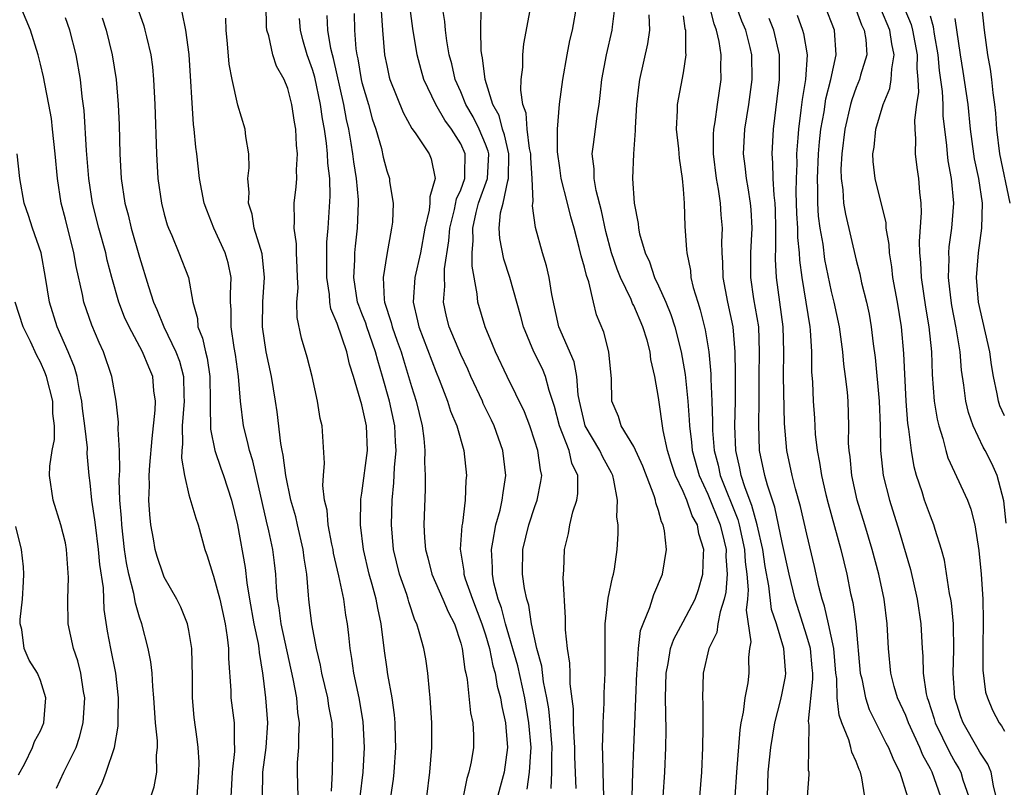
# Model space of a CAD drawing. Units: inches. Extents: x 2616000 to 2619000, y 1479000 to 1482000.
# Drawn here: x 2616471 to 2616551, y 1479122 to 1479184 of the extents above; entities that cross this region are included whole.
import ezdxf

# ---------------------------------------------------------------- set-up
doc = ezdxf.new("R2010")
doc.units = ezdxf.units.IN
doc.header["$MEASUREMENT"] = 0
doc.layers.add('LD26161479_2ft', color=182, linetype='Continuous')

msp = doc.modelspace()

# ---------------------------------------------------------------- linework, layer by layer
at = {"layer": 'LD26161479_2ft'}
for points, elevation in [([(2616481.915, 1479121), (2616482.189, 1479121.811), (2616482.409, 1479123), (2616482.382, 1479124.382), (2616482.467, 1479125), (2616482.466, 1479125.534), (2616482.304, 1479127), (2616482.203, 1479128.203), (2616482.164, 1479129), (2616482.077, 1479129.923), (2616482.024, 1479131), (2616481.927, 1479131.927), (2616481.713, 1479133), (2616481.187, 1479135), (2616481, 1479135.531), (2616480.67, 1479136.669), (2616480.548, 1479137.452), (2616480.134, 1479139), (2616479.937, 1479139.937), (2616479.787, 1479141), (2616479.561, 1479143), (2616479.539, 1479143.54), (2616479.412, 1479145), (2616479.359, 1479146.641), (2616479.404, 1479147.404), (2616479.371, 1479149), (2616479.263, 1479150.737), (2616479.298, 1479151.298), (2616479.099, 1479153), (2616478.757, 1479155), (2616478.08, 1479157), (2616477.736, 1479157.736), (2616477.133, 1479159.133), (2616476.488, 1479161), (2616476.379, 1479161.621), (2616475.876, 1479163.876), (2616475.693, 1479165), (2616475, 1479167.725), (2616474.658, 1479169), (2616474.351, 1479171), (2616474.182, 1479173), (2616473.972, 1479175), (2616473.866, 1479175.866), (2616473.667, 1479177), (2616473.334, 1479178.665), (2616473.236, 1479179.236), (2616473, 1479180.256), (2616472.809, 1479181), (2616472.176, 1479183), (2616471.819, 1479183.82), (2616471.346, 1479185)], 9040), ([(2616480.618, 1479185.383), (2616481.34, 1479183.34), (2616481.439, 1479183), (2616481.555, 1479182.445), (2616481.913, 1479181), (2616482.042, 1479180.042), (2616482.135, 1479179), (2616482.238, 1479177), (2616482.38, 1479173), (2616482.492, 1479171), (2616482.777, 1479169), (2616483, 1479168.123), (2616483.247, 1479167.247), (2616483.334, 1479167), (2616483.616, 1479166.384), (2616484.189, 1479165), (2616484.966, 1479163), (2616485.327, 1479161), (2616485.684, 1479159.684), (2616485.73, 1479159), (2616486.105, 1479158.105), (2616486.33, 1479157), (2616486.476, 1479156.476), (2616486.701, 1479155), (2616486.727, 1479153), (2616486.707, 1479152.707), (2616486.737, 1479150.737), (2616487.087, 1479149), (2616487.575, 1479147.575), (2616487.787, 1479147), (2616488.441, 1479145), (2616488.916, 1479143), (2616489.544, 1479139.544), (2616489.679, 1479138.321), (2616489.907, 1479137), (2616490.263, 1479135), (2616490.595, 1479133.405), (2616490.654, 1479133), (2616490.673, 1479132.673), (2616490.952, 1479131), (2616491, 1479130.606), (2616491.189, 1479129), (2616491.36, 1479127), (2616491.234, 1479125), (2616490.942, 1479123), (2616490.921, 1479120.92)], 9034), ([(2616498.86, 1479121), (2616499.085, 1479123), (2616499.195, 1479125), (2616499.1, 1479127.1), (2616498.768, 1479129), (2616498.338, 1479131), (2616498.19, 1479132.19), (2616498.047, 1479133), (2616497.925, 1479134.075), (2616497.842, 1479135), (2616497.706, 1479135.707), (2616497.521, 1479137), (2616497.133, 1479138.867), (2616496.705, 1479140.706), (2616496.661, 1479141), (2616496.559, 1479141.44), (2616496.268, 1479143), (2616496.181, 1479144.181), (2616495.976, 1479145), (2616495.821, 1479146.179), (2616495.875, 1479147), (2616495.977, 1479147.977), (2616495.768, 1479151), (2616495.606, 1479151.606), (2616495.394, 1479153), (2616494.971, 1479155), (2616494.569, 1479156.569), (2616494.106, 1479158.106), (2616493.761, 1479159.761), (2616493.744, 1479161), (2616493.825, 1479162.175), (2616493.783, 1479163), (2616493.769, 1479163.769), (2616493.703, 1479165), (2616493.709, 1479165.709), (2616493.512, 1479167), (2616493.555, 1479167.555), (2616493.514, 1479169), (2616493.673, 1479170.327), (2616493.72, 1479171), (2616493.691, 1479171.691), (2616493.788, 1479173), (2616493.699, 1479173.699), (2616493.651, 1479175), (2616493.547, 1479175.547), (2616493.335, 1479177), (2616493, 1479178.277), (2616492.704, 1479179), (2616492.095, 1479180.095), (2616491.797, 1479181), (2616491.456, 1479182.543), (2616491.311, 1479183), (2616491.287, 1479183.287), (2616491.249, 1479185)], 9028), ([(2616512.365, 1479121.635), (2616512.559, 1479123), (2616512.654, 1479124.654), (2616512.689, 1479125), (2616512.516, 1479127), (2616512.175, 1479129), (2616511.609, 1479131.609), (2616510.619, 1479135), (2616510.295, 1479136.295), (2616510.034, 1479137), (2616509.68, 1479138.319), (2616509.551, 1479139), (2616509.551, 1479139.551), (2616509.471, 1479141), (2616509.598, 1479141.598), (2616509.827, 1479143), (2616510.174, 1479144.174), (2616510.359, 1479145), (2616510.417, 1479145.583), (2616510.655, 1479147), (2616510.399, 1479149), (2616509.692, 1479151), (2616509.476, 1479151.477), (2616508.816, 1479152.815), (2616508.744, 1479153), (2616507.822, 1479155), (2616507.574, 1479155.574), (2616507, 1479156.766), (2616506.059, 1479159), (2616505.847, 1479159.847), (2616505.592, 1479161), (2616505.703, 1479162.297), (2616505.673, 1479163), (2616505.687, 1479163.687), (2616506.041, 1479165.959), (2616506.11, 1479167), (2616506.497, 1479168.497), (2616506.654, 1479169.347), (2616507, 1479170.098), (2616507.314, 1479171), (2616507.335, 1479171.335), (2616507.357, 1479173), (2616507, 1479173.811), (2616506.258, 1479175), (2616505.715, 1479175.715), (2616504.977, 1479177), (2616504.02, 1479179), (2616503.785, 1479179.786), (2616503.47, 1479181), (2616503.13, 1479183.13), (2616502.843, 1479185.157)], 9018), ([(2616514.32, 1479121.68), (2616514.362, 1479123), (2616514.355, 1479124.355), (2616514.387, 1479125), (2616514.23, 1479127), (2616514.12, 1479128.12), (2616513.969, 1479129), (2616513.702, 1479130.298), (2616513.566, 1479131.566), (2616513.155, 1479133), (2616512.715, 1479135), (2616512.497, 1479136.497), (2616512.33, 1479137), (2616512.152, 1479137.848), (2616512.003, 1479139), (2616512.016, 1479141), (2616512.496, 1479143), (2616513, 1479144.491), (2616513.191, 1479145), (2616513.484, 1479146.516), (2616513.55, 1479147), (2616513.436, 1479147.436), (2616513.238, 1479149), (2616513, 1479149.759), (2616512.573, 1479151), (2616512.148, 1479152.148), (2616510.749, 1479155), (2616509.797, 1479157), (2616509.575, 1479157.575), (2616508.961, 1479159), (2616508.369, 1479161), (2616508.332, 1479161.668), (2616507.91, 1479163.91), (2616507.93, 1479165), (2616508.007, 1479165.993), (2616507.961, 1479167), (2616508.243, 1479168.243), (2616508.438, 1479169), (2616509.161, 1479171), (2616509.263, 1479173), (2616509.214, 1479173.214), (2616509, 1479173.783), (2616508.49, 1479175), (2616507.995, 1479175.996), (2616507.402, 1479177), (2616507, 1479178), (2616506.55, 1479179), (2616506.262, 1479180.262), (2616506.059, 1479181), (2616505.865, 1479182.135), (2616505.762, 1479183), (2616505.702, 1479183.702), (2616505.479, 1479185)], 9016), ([(2616516.326, 1479121.674), (2616516.239, 1479124.238), (2616516.234, 1479125), (2616516.16, 1479125.84), (2616516.124, 1479127), (2616516.112, 1479128.112), (2616515.848, 1479130.151), (2616515.849, 1479131), (2616515.821, 1479131.821), (2616515.637, 1479133), (2616515.479, 1479134.521), (2616515.465, 1479135), (2616515.483, 1479135.483), (2616515.291, 1479138.709), (2616515.339, 1479139.339), (2616515.378, 1479141), (2616515.712, 1479142.288), (2616515.813, 1479143), (2616516.065, 1479144.065), (2616516.38, 1479145), (2616516.464, 1479145.536), (2616516.46, 1479147), (2616515.988, 1479147.988), (2616515.772, 1479149), (2616514.991, 1479151), (2616514.568, 1479152.568), (2616514.14, 1479153.86), (2616513.853, 1479155), (2616513.605, 1479155.604), (2616512.918, 1479157), (2616512.068, 1479159), (2616511.853, 1479159.853), (2616510.969, 1479163), (2616510.486, 1479164.486), (2616510.16, 1479166.161), (2616510.11, 1479167), (2616510.223, 1479168.223), (2616510.415, 1479169), (2616510.803, 1479170.803), (2616510.871, 1479171), (2616510.896, 1479173), (2616510.544, 1479174.544), (2616510.372, 1479175), (2616510.093, 1479176.093), (2616509.591, 1479177), (2616508.966, 1479179), (2616508.762, 1479180.762), (2616508.701, 1479181), (2616508.659, 1479181.341), (2616508.625, 1479183), (2616508.657, 1479184.656)], 9014), ([(2616520.871, 1479121), (2616520.92, 1479123), (2616520.991, 1479125), (2616521.082, 1479126.918), (2616521.231, 1479131), (2616521.267, 1479131.267), (2616521.366, 1479133), (2616521.545, 1479134.455), (2616521.744, 1479135), (2616522.304, 1479136.304), (2616522.633, 1479137.367), (2616523.316, 1479139), (2616523.643, 1479141), (2616523.491, 1479142.508), (2616523.381, 1479143), (2616523.241, 1479143.242), (2616523, 1479144.165), (2616522.775, 1479144.775), (2616522.746, 1479145), (2616522.642, 1479145.358), (2616521.736, 1479147.736), (2616521, 1479149.346), (2616519.987, 1479151), (2616519.75, 1479151.749), (2616519.221, 1479153), (2616519.181, 1479154.818), (2616518.978, 1479156.978), (2616518.572, 1479158.571), (2616517.986, 1479159.986), (2616517.729, 1479161), (2616517.347, 1479162.653), (2616517.159, 1479163.158), (2616517, 1479163.843), (2616516.742, 1479164.742), (2616516.588, 1479165.412), (2616516.163, 1479167), (2616515.905, 1479167.905), (2616515.645, 1479169), (2616515.129, 1479171), (2616515, 1479171.853), (2616514.827, 1479173.173), (2616514.835, 1479175), (2616514.998, 1479177.002), (2616515.254, 1479179), (2616515.599, 1479181), (2616515.832, 1479182.168), (2616516.038, 1479183), (2616516.399, 1479185)], 9010), ([(2616523.363, 1479121), (2616523.508, 1479123), (2616523.586, 1479125), (2616523.609, 1479126.392), (2616523.575, 1479129), (2616523.617, 1479131), (2616523.781, 1479131.781), (2616523.98, 1479133), (2616524.236, 1479133.764), (2616525, 1479135.167), (2616525.955, 1479137), (2616526.222, 1479137.778), (2616526.589, 1479139), (2616526.638, 1479140.638), (2616526.672, 1479141), (2616526.262, 1479142.262), (2616526.147, 1479143), (2616525.732, 1479143.732), (2616525.293, 1479145), (2616525, 1479145.699), (2616524.383, 1479147), (2616524.03, 1479148.03), (2616523.732, 1479149), (2616523.374, 1479150.626), (2616523, 1479153.285), (2616522.704, 1479155), (2616522.38, 1479156.38), (2616522.313, 1479157), (2616522.072, 1479157.928), (2616521.737, 1479159), (2616521, 1479160.725), (2616520.904, 1479160.904), (2616520.786, 1479161.214), (2616519.924, 1479163), (2616519.662, 1479163.662), (2616519.198, 1479165), (2616518.731, 1479166.73), (2616518.379, 1479168.379), (2616517.953, 1479170.046), (2616517.79, 1479171), (2616517.788, 1479171.788), (2616517.638, 1479173), (2616517.748, 1479173.748), (2616517.891, 1479175), (2616518.036, 1479176.036), (2616518.191, 1479177), (2616518.285, 1479177.715), (2616518.424, 1479179), (2616518.788, 1479181), (2616519.248, 1479183), (2616519.269, 1479183.269), (2616519.496, 1479185)], 9008), ([(2616531.828, 1479121), (2616531.873, 1479123), (2616532.096, 1479125), (2616532.407, 1479127), (2616532.887, 1479128.887), (2616533, 1479129.391), (2616533.263, 1479130.737), (2616533.294, 1479131), (2616533.263, 1479131.263), (2616533.143, 1479133), (2616532.533, 1479135), (2616532.153, 1479136.153), (2616531.934, 1479138.066), (2616531.639, 1479139.639), (2616531.447, 1479141), (2616530.982, 1479143), (2616530.563, 1479144.563), (2616530.001, 1479145.999), (2616529.69, 1479147), (2616529.588, 1479147.588), (2616529.251, 1479149), (2616529.187, 1479151), (2616529.225, 1479153), (2616529.225, 1479155.225), (2616529.204, 1479157), (2616529.044, 1479159), (2616528.597, 1479161), (2616528.217, 1479163), (2616528.203, 1479164.204), (2616528.142, 1479165), (2616528.132, 1479165.868), (2616528.176, 1479167), (2616528.077, 1479168.077), (2616528.02, 1479169), (2616527.862, 1479170.138), (2616527.695, 1479171), (2616527.445, 1479173), (2616527.442, 1479174.558), (2616527.469, 1479175), (2616527.575, 1479175.575), (2616527.764, 1479177), (2616528.066, 1479179), (2616528.042, 1479180.042), (2616528.068, 1479181), (2616527.907, 1479182.093), (2616527.702, 1479183), (2616527.501, 1479183.501), (2616527.126, 1479185)], 9002), ([(2616535.066, 1479121), (2616535.178, 1479122.821), (2616535.177, 1479123), (2616535.141, 1479123.141), (2616535.196, 1479126.804), (2616535.134, 1479127.133), (2616535.485, 1479130.515), (2616535.473, 1479131), (2616535.433, 1479131.433), (2616535.285, 1479133), (2616535, 1479134.01), (2616534.045, 1479137), (2616533.569, 1479139), (2616533, 1479141.566), (2616532.721, 1479143), (2616532.418, 1479144.418), (2616531.805, 1479146.195), (2616531.59, 1479147), (2616531.175, 1479149), (2616531.107, 1479151.107), (2616531.147, 1479153), (2616531.15, 1479155), (2616531.179, 1479157), (2616531.105, 1479159), (2616530.722, 1479161.278), (2616530.464, 1479163), (2616530.472, 1479165), (2616530.567, 1479167), (2616530.485, 1479168.485), (2616530.445, 1479169), (2616530.249, 1479170.249), (2616530.11, 1479171), (2616530.002, 1479172.002), (2616529.872, 1479173), (2616529.981, 1479175), (2616530.302, 1479177), (2616530.568, 1479179), (2616530.54, 1479181), (2616530.406, 1479181.594), (2616530.055, 1479183), (2616529.734, 1479183.734), (2616529.269, 1479185)], 9000), ([(2616545.832, 1479121), (2616545.142, 1479123), (2616545, 1479123.284), (2616544.385, 1479124.385), (2616544.142, 1479125), (2616543.224, 1479127), (2616543, 1479127.584), (2616542.341, 1479129), (2616542.08, 1479129.92), (2616541.791, 1479131), (2616541.602, 1479133), (2616541.505, 1479135), (2616541.255, 1479137), (2616540.818, 1479139), (2616540.296, 1479141), (2616539.705, 1479143), (2616539.083, 1479145), (2616538.632, 1479147), (2616538.495, 1479148.495), (2616538.416, 1479149), (2616538.384, 1479149.616), (2616538.39, 1479151), (2616538.34, 1479153), (2616538.281, 1479153.72), (2616538.132, 1479155), (2616537.989, 1479155.989), (2616537.902, 1479157), (2616537.636, 1479159), (2616537.211, 1479161), (2616537, 1479161.858), (2616536.465, 1479164.465), (2616536.312, 1479165.688), (2616536.08, 1479167), (2616535.95, 1479167.95), (2616535.886, 1479169), (2616535.89, 1479170.11), (2616535.853, 1479171), (2616535.947, 1479173), (2616536.028, 1479173.972), (2616536.147, 1479175), (2616536.395, 1479176.395), (2616536.543, 1479177.457), (2616536.944, 1479179), (2616537.38, 1479181), (2616537.23, 1479183), (2616536.456, 1479185)], 8994), ([(2616550.335, 1479121), (2616550.098, 1479121.902), (2616549.927, 1479123), (2616549.646, 1479123.646), (2616549, 1479124.629), (2616548.873, 1479124.873), (2616547.642, 1479127), (2616547.469, 1479127.469), (2616546.965, 1479129), (2616546.844, 1479131), (2616546.905, 1479132.904), (2616546.86, 1479135), (2616546.695, 1479136.695), (2616546.649, 1479137), (2616546.556, 1479137.444), (2616546.135, 1479140.135), (2616545.896, 1479141), (2616545.388, 1479142.612), (2616545.29, 1479143), (2616545, 1479143.703), (2616544.535, 1479145), (2616544.329, 1479145.671), (2616543.875, 1479147), (2616543.682, 1479147.682), (2616543.457, 1479149), (2616543.264, 1479150.736), (2616543.184, 1479151.184), (2616543.045, 1479153), (2616542.853, 1479156.853), (2616542.653, 1479159), (2616542.332, 1479161), (2616541.968, 1479163), (2616541.874, 1479163.873), (2616541.684, 1479165), (2616541.66, 1479165.66), (2616541.432, 1479167), (2616541.409, 1479167.41), (2616540.52, 1479171), (2616540.369, 1479172.369), (2616540.353, 1479173), (2616540.451, 1479173.549), (2616540.596, 1479175), (2616541.187, 1479177), (2616541.717, 1479178.283), (2616541.836, 1479179), (2616541.871, 1479179.871), (2616542.081, 1479181), (2616541.884, 1479181.884), (2616541.729, 1479183), (2616541, 1479184.716)], 8990), ([(2616542.644, 1479185.356), (2616543.454, 1479183.454), (2616543.564, 1479183), (2616543.92, 1479181), (2616543.889, 1479179.889), (2616543.979, 1479179), (2616544.025, 1479177.975), (2616543.87, 1479177), (2616543.71, 1479175.71), (2616543.733, 1479175), (2616543.799, 1479174.201), (2616543.776, 1479173), (2616543.897, 1479171.897), (2616544.031, 1479171), (2616544.106, 1479169.894), (2616544.218, 1479169), (2616544.26, 1479168.26), (2616544.096, 1479165.904), (2616544.126, 1479165), (2616544.209, 1479164.209), (2616544.259, 1479163), (2616544.608, 1479160.608), (2616544.876, 1479159), (2616545.087, 1479157), (2616545.153, 1479155.153), (2616545.311, 1479153), (2616545.542, 1479151.542), (2616545.675, 1479151), (2616546.008, 1479149.992), (2616546.254, 1479149), (2616546.423, 1479148.423), (2616548.005, 1479145), (2616548.275, 1479144.275), (2616548.599, 1479143), (2616548.923, 1479140.923), (2616549.1, 1479139), (2616549.231, 1479137), (2616549.276, 1479135.276), (2616549.24, 1479133), (2616549.239, 1479131.239), (2616549.465, 1479129.465), (2616549.618, 1479129), (2616550.028, 1479128.027), (2616550.575, 1479127), (2616550.751, 1479126.751), (2616551, 1479126.323)], 8988), ([(2616551.456, 1479169), (2616550.628, 1479173), (2616550.375, 1479175), (2616550.288, 1479176.288), (2616550.213, 1479177), (2616550.081, 1479177.919), (2616549.975, 1479179), (2616549.857, 1479179.857), (2616549.653, 1479181), (2616549.381, 1479183), (2616549.171, 1479185)], 8982), ([(2616485.665, 1479121), (2616485.811, 1479123), (2616485.815, 1479123.815), (2616485.733, 1479125), (2616485.664, 1479125.665), (2616485.414, 1479127.414), (2616485.278, 1479129), (2616485.276, 1479130.724), (2616485.232, 1479133), (2616485, 1479134.462), (2616484.893, 1479135), (2616484.342, 1479136.342), (2616484.017, 1479137), (2616483, 1479138.771), (2616482.902, 1479139), (2616482.433, 1479140.433), (2616482.267, 1479141), (2616482.13, 1479141.87), (2616481.921, 1479143), (2616481.823, 1479143.823), (2616481.76, 1479145), (2616481.806, 1479146.194), (2616481.783, 1479147), (2616481.83, 1479147.83), (2616482.015, 1479149.985), (2616482.261, 1479152.261), (2616482.282, 1479153), (2616482.172, 1479153.828), (2616482.074, 1479155), (2616481.744, 1479155.744), (2616481.248, 1479157), (2616480.164, 1479159), (2616479.797, 1479159.797), (2616479.335, 1479161), (2616478.763, 1479163), (2616478.393, 1479164.394), (2616478.265, 1479165), (2616477.704, 1479167), (2616477.187, 1479169), (2616476.888, 1479171), (2616476.72, 1479173.28), (2616476.515, 1479176.515), (2616476.365, 1479177.635), (2616476.217, 1479179), (2616475.867, 1479181), (2616475.361, 1479183), (2616475, 1479183.984)], 9038), ([(2616477.984, 1479183.984), (2616478.298, 1479183), (2616478.793, 1479181), (2616479.116, 1479179), (2616479.275, 1479177), (2616479.349, 1479175.349), (2616479.42, 1479173), (2616479.527, 1479171), (2616479.822, 1479169), (2616480.079, 1479168.079), (2616480.336, 1479167), (2616481, 1479164.655), (2616481.722, 1479162.278), (2616482.144, 1479161), (2616482.414, 1479160.414), (2616482.976, 1479159), (2616483.941, 1479157), (2616484.225, 1479156.225), (2616484.552, 1479155), (2616484.576, 1479153.424), (2616484.602, 1479153), (2616484.45, 1479151), (2616484.484, 1479149.516), (2616484.43, 1479149), (2616484.397, 1479148.397), (2616484.627, 1479147), (2616485, 1479145.424), (2616485.551, 1479143.551), (2616485.742, 1479143), (2616486.293, 1479141), (2616486.483, 1479140.483), (2616486.94, 1479139), (2616487, 1479138.843), (2616487.488, 1479137), (2616487.926, 1479135), (2616488.095, 1479133.905), (2616488.191, 1479133), (2616488.194, 1479132.193), (2616488.382, 1479129.618), (2616488.394, 1479129), (2616488.65, 1479127), (2616488.655, 1479125.345), (2616488.686, 1479125), (2616488.685, 1479124.685), (2616488.501, 1479123), (2616488.401, 1479121)], 9036), ([(2616493.841, 1479121), (2616493.779, 1479123), (2616493.796, 1479123.796), (2616493.902, 1479125), (2616493.89, 1479125.89), (2616493.945, 1479127), (2616493.822, 1479127.822), (2616493.718, 1479129), (2616493.445, 1479130.555), (2616492.474, 1479135), (2616492.295, 1479136.295), (2616492.166, 1479137), (2616492.078, 1479137.922), (2616492.028, 1479139), (2616491.931, 1479139.931), (2616491.796, 1479141), (2616491.473, 1479142.527), (2616491.286, 1479143.286), (2616490.17, 1479148.17), (2616489.891, 1479149), (2616489.748, 1479149.748), (2616489.412, 1479151), (2616489.173, 1479153), (2616489.014, 1479154.986), (2616488.772, 1479156.772), (2616488.661, 1479157.339), (2616488.421, 1479159), (2616488.416, 1479160.416), (2616488.376, 1479161), (2616488.355, 1479161.645), (2616488.408, 1479163), (2616488.174, 1479164.174), (2616487.937, 1479165), (2616487.024, 1479167), (2616486.438, 1479168.438), (2616486.239, 1479169), (2616485.857, 1479171), (2616485.626, 1479173), (2616485.549, 1479173.549), (2616485.425, 1479175), (2616485.372, 1479175.372), (2616485.017, 1479181.017), (2616484.745, 1479183), (2616484.449, 1479184.449)], 9032), ([(2616496.523, 1479121.477), (2616496.605, 1479123), (2616496.65, 1479124.65), (2616496.652, 1479125.348), (2616496.577, 1479127), (2616496.326, 1479128.326), (2616496.228, 1479129), (2616495.76, 1479131), (2616495.654, 1479131.654), (2616495.33, 1479133), (2616494.946, 1479135), (2616494.739, 1479136.738), (2616494.695, 1479137), (2616494.679, 1479137.321), (2616494.529, 1479139), (2616494.317, 1479140.317), (2616494.245, 1479141), (2616493.776, 1479143), (2616493.644, 1479143.644), (2616493.252, 1479145), (2616492.831, 1479147), (2616492.626, 1479148.626), (2616492.536, 1479149), (2616492.429, 1479149.572), (2616492.144, 1479152.145), (2616492.017, 1479153), (2616491.684, 1479155), (2616491.26, 1479157), (2616490.947, 1479159), (2616490.972, 1479161.028), (2616491.124, 1479163), (2616490.916, 1479164.916), (2616490.286, 1479167), (2616490.108, 1479168.108), (2616489.819, 1479169), (2616489.874, 1479169.874), (2616489.777, 1479171), (2616489.87, 1479171.87), (2616489.835, 1479173), (2616489.598, 1479174.402), (2616489.546, 1479175), (2616488.946, 1479176.946), (2616488.492, 1479179), (2616488.256, 1479180.256), (2616488.117, 1479181.883), (2616488.001, 1479183), (2616487.98, 1479183.98)], 9030), ([(2616501.345, 1479121), (2616501.555, 1479122.445), (2616501.615, 1479123), (2616501.73, 1479125), (2616501.723, 1479125.723), (2616501.68, 1479127), (2616501.64, 1479127.64), (2616501.451, 1479129), (2616501.097, 1479130.903), (2616501, 1479131.522), (2616500.816, 1479132.816), (2616500.551, 1479135), (2616500.272, 1479136.272), (2616500.149, 1479137), (2616499.836, 1479138.164), (2616499.592, 1479139), (2616499.119, 1479141), (2616498.882, 1479143), (2616498.917, 1479145.083), (2616499, 1479145.566), (2616499.458, 1479149), (2616499.381, 1479151), (2616499, 1479152.715), (2616498.324, 1479155), (2616497.998, 1479155.998), (2616497.782, 1479157), (2616497, 1479159.269), (2616496.474, 1479160.474), (2616496.396, 1479161), (2616496.364, 1479161.636), (2616496.147, 1479163), (2616496.161, 1479164.161), (2616496.153, 1479165.847), (2616496.266, 1479167), (2616496.438, 1479169.562), (2616496.396, 1479171), (2616496.236, 1479172.236), (2616496.216, 1479173), (2616496.135, 1479173.865), (2616495.968, 1479175), (2616495.815, 1479175.815), (2616495.656, 1479177), (2616495.185, 1479179.185), (2616495, 1479179.814), (2616494.567, 1479181), (2616494.221, 1479182.221), (2616494.022, 1479183), (2616493.94, 1479183.94)], 9026), ([(2616504.247, 1479121), (2616504.491, 1479123), (2616504.647, 1479125), (2616504.655, 1479127), (2616504.532, 1479129), (2616504.462, 1479129.539), (2616504.333, 1479131), (2616504.164, 1479132.164), (2616504.003, 1479133), (2616503.641, 1479134.358), (2616503.44, 1479135), (2616503.288, 1479135.289), (2616502.786, 1479136.786), (2616502.739, 1479137), (2616502.619, 1479137.381), (2616502.048, 1479139), (2616501.561, 1479141), (2616501.399, 1479143), (2616501.447, 1479145), (2616501.591, 1479146.409), (2616501.627, 1479147.627), (2616501.765, 1479149), (2616501.714, 1479149.714), (2616501.657, 1479151), (2616501.22, 1479153), (2616500.672, 1479155), (2616500.278, 1479156.278), (2616500.108, 1479157), (2616499.39, 1479159), (2616499.302, 1479159.302), (2616499, 1479160.094), (2616498.735, 1479160.735), (2616498.653, 1479161), (2616498.334, 1479163), (2616498.418, 1479164.418), (2616498.426, 1479165), (2616498.473, 1479165.526), (2616498.648, 1479167), (2616498.72, 1479169), (2616498.712, 1479169.288), (2616498.557, 1479171), (2616498.339, 1479172.339), (2616498.264, 1479173), (2616498.133, 1479173.867), (2616497.934, 1479175), (2616497.761, 1479175.761), (2616497.539, 1479177), (2616496.699, 1479180.699), (2616496.61, 1479181), (2616496.494, 1479181.506), (2616496.246, 1479183), (2616496.192, 1479184.192)], 9024), ([(2616498.357, 1479184.357), (2616498.392, 1479183), (2616498.511, 1479181.489), (2616498.586, 1479181), (2616498.667, 1479180.667), (2616498.945, 1479179), (2616499, 1479178.765), (2616499.521, 1479177), (2616499.836, 1479175.836), (2616500.124, 1479175), (2616500.569, 1479173.431), (2616500.726, 1479172.726), (2616501, 1479171.635), (2616501.225, 1479171), (2616501.235, 1479170.765), (2616501.523, 1479169), (2616501.461, 1479167.461), (2616501.398, 1479167), (2616501, 1479164.857), (2616500.705, 1479163), (2616500.793, 1479161.207), (2616500.826, 1479161), (2616501.36, 1479159.36), (2616501.435, 1479159), (2616501.863, 1479157.863), (2616502.161, 1479157), (2616502.349, 1479156.349), (2616502.78, 1479155), (2616503, 1479154.187), (2616503.374, 1479153), (2616503.869, 1479151), (2616504.009, 1479149.991), (2616504.097, 1479149), (2616504.07, 1479148.07), (2616504.125, 1479147), (2616504.119, 1479145.881), (2616504.018, 1479143), (2616504.052, 1479141.948), (2616504.13, 1479141), (2616504.319, 1479140.319), (2616504.654, 1479139), (2616505.538, 1479137), (2616505.968, 1479135.968), (2616506.477, 1479135), (2616507, 1479133.442), (2616507.119, 1479133), (2616507.313, 1479131.313), (2616507.398, 1479131), (2616507.503, 1479130.497), (2616507.797, 1479127.797), (2616507.965, 1479127), (2616508.016, 1479125.984), (2616508.02, 1479125), (2616507.825, 1479123.825), (2616507.66, 1479123), (2616507.5, 1479122.5), (2616507.203, 1479121)], 9022), ([(2616500.558, 1479184.558), (2616500.669, 1479183), (2616500.835, 1479181), (2616501, 1479180.142), (2616501.207, 1479179.207), (2616501.263, 1479179), (2616502.327, 1479176.327), (2616503.047, 1479175.047), (2616503.298, 1479174.702), (2616504.428, 1479173), (2616504.591, 1479172.591), (2616504.926, 1479171), (2616504.487, 1479169.513), (2616504.503, 1479169), (2616504.435, 1479168.435), (2616504.098, 1479167), (2616503.732, 1479165), (2616503.29, 1479163), (2616503.133, 1479161), (2616503.493, 1479159.493), (2616503.592, 1479159), (2616505, 1479155.34), (2616505.256, 1479154.744), (2616505.935, 1479153), (2616506.178, 1479152.178), (2616506.684, 1479151), (2616507.253, 1479149), (2616507.468, 1479147), (2616507.417, 1479146.583), (2616507.36, 1479145), (2616507.127, 1479143.127), (2616507.084, 1479142.916), (2616506.959, 1479141.041), (2616507.242, 1479139.242), (2616507.255, 1479139), (2616507.364, 1479138.636), (2616507.938, 1479137), (2616508.708, 1479135), (2616509, 1479134.094), (2616509.318, 1479133), (2616509.596, 1479131.596), (2616509.78, 1479131), (2616509.955, 1479129.955), (2616510.223, 1479129), (2616510.324, 1479128.324), (2616510.624, 1479127), (2616510.638, 1479126.638), (2616510.786, 1479125), (2616510.502, 1479123), (2616510.175, 1479121.825), (2616509.965, 1479121)], 9020), ([(2616518.563, 1479121), (2616518.507, 1479123), (2616518.495, 1479124.495), (2616518.473, 1479125), (2616518.526, 1479126.526), (2616518.507, 1479127), (2616518.604, 1479128.604), (2616518.599, 1479129.401), (2616518.687, 1479131), (2616518.67, 1479133), (2616518.689, 1479134.689), (2616518.68, 1479135), (2616518.927, 1479137.073), (2616519.263, 1479138.737), (2616519.349, 1479139), (2616519.424, 1479139.424), (2616519.653, 1479141), (2616519.736, 1479142.264), (2616519.727, 1479143), (2616519.627, 1479143.627), (2616519.675, 1479145), (2616519.395, 1479146.605), (2616519.289, 1479147), (2616519.199, 1479147.199), (2616518.482, 1479148.482), (2616518.262, 1479149), (2616517.075, 1479151), (2616517, 1479151.256), (2616516.592, 1479153), (2616516.496, 1479153.504), (2616516.397, 1479155), (2616516.175, 1479156.175), (2616514.944, 1479159), (2616514.372, 1479161.628), (2616514.163, 1479163), (2616513.941, 1479163.941), (2616513.615, 1479165), (2616513.048, 1479167.048), (2616512.802, 1479168.802), (2616512.821, 1479169), (2616512.859, 1479169.141), (2616512.786, 1479171), (2616512.668, 1479172.668), (2616512.672, 1479173), (2616512.563, 1479173.437), (2616512.375, 1479175), (2616512.292, 1479176.292), (2616512.024, 1479177), (2616511.86, 1479178.14), (2616511.893, 1479179), (2616512.006, 1479180.006), (2616512.013, 1479181), (2616512.103, 1479181.897), (2616512.613, 1479184.613)], 9012), ([(2616522.227, 1479184.227), (2616522.261, 1479183), (2616522.115, 1479181.885), (2616521.466, 1479179), (2616521.402, 1479178.599), (2616521.213, 1479177), (2616521.104, 1479175.103), (2616521.112, 1479174.889), (2616520.969, 1479173), (2616520.901, 1479171), (2616521.028, 1479169), (2616521.355, 1479167.354), (2616521.375, 1479167), (2616521.462, 1479166.538), (2616521.906, 1479165), (2616522.259, 1479164.259), (2616522.68, 1479163), (2616523, 1479162.333), (2616523.586, 1479161), (2616524.004, 1479160.004), (2616524.319, 1479159), (2616524.833, 1479157), (2616525.155, 1479155.155), (2616525.36, 1479153), (2616525.48, 1479151.48), (2616525.493, 1479151), (2616525.675, 1479149.674), (2616525.73, 1479149), (2616526.287, 1479147), (2616527, 1479145.48), (2616527.993, 1479143), (2616528.318, 1479141.682), (2616528.46, 1479141), (2616528.45, 1479140.45), (2616528.55, 1479139), (2616528.444, 1479137.557), (2616528.32, 1479137), (2616527.974, 1479135.974), (2616527.807, 1479135), (2616527.707, 1479134.293), (2616527.065, 1479133), (2616526.605, 1479131), (2616526.565, 1479129), (2616526.582, 1479128.582), (2616526.597, 1479126.597), (2616526.57, 1479125), (2616526.484, 1479123), (2616526.306, 1479121)], 9006), ([(2616525, 1479184.16), (2616525.133, 1479183.133), (2616525.174, 1479183), (2616525.18, 1479181.18), (2616525.21, 1479181), (2616525, 1479179.554), (2616524.513, 1479177), (2616524.51, 1479176.51), (2616524.437, 1479175), (2616524.606, 1479173.394), (2616524.657, 1479172.657), (2616524.923, 1479171), (2616525, 1479170.148), (2616525.085, 1479169), (2616525.136, 1479167.136), (2616525.275, 1479165.275), (2616525.279, 1479165), (2616525.576, 1479163.576), (2616525.624, 1479163), (2616525.815, 1479162.185), (2616526.167, 1479161), (2616526.374, 1479160.374), (2616526.774, 1479158.774), (2616527.058, 1479157), (2616527.221, 1479155.221), (2616527.224, 1479154.776), (2616527.316, 1479153), (2616527.363, 1479151.363), (2616527.368, 1479150.632), (2616527.499, 1479149), (2616527.818, 1479147.818), (2616527.987, 1479147), (2616529.419, 1479143.419), (2616529.532, 1479143), (2616529.962, 1479141), (2616530.015, 1479140.015), (2616530.147, 1479139), (2616530.258, 1479137.742), (2616530.204, 1479137), (2616530.096, 1479136.096), (2616530.46, 1479133.54), (2616530.365, 1479133), (2616530.287, 1479132.287), (2616530.299, 1479131), (2616530.218, 1479130.218), (2616529.97, 1479129), (2616529.854, 1479127.854), (2616529.668, 1479127), (2616529.574, 1479126.426), (2616529.296, 1479123), (2616529.187, 1479121)], 9004), ([(2616539.693, 1479121), (2616539.455, 1479122.545), (2616539.342, 1479123), (2616539.227, 1479123.227), (2616539, 1479123.852), (2616538.629, 1479124.629), (2616538.56, 1479125), (2616538.392, 1479125.608), (2616537.821, 1479127), (2616537.608, 1479127.608), (2616537.461, 1479129), (2616537.417, 1479130.584), (2616537.357, 1479131), (2616537.175, 1479133), (2616536.761, 1479135), (2616536.437, 1479136.437), (2616536.24, 1479137), (2616535.981, 1479138.019), (2616535.629, 1479139.629), (2616535, 1479142.248), (2616534.484, 1479144.484), (2616534.085, 1479145.915), (2616533.815, 1479147), (2616533.386, 1479149), (2616533.192, 1479151.192), (2616533.1, 1479155), (2616533.136, 1479157), (2616533.086, 1479159), (2616532.539, 1479163), (2616532.478, 1479164.478), (2616532.505, 1479165.495), (2616532.494, 1479167), (2616532.455, 1479168.455), (2616532.429, 1479169), (2616532.346, 1479169.654), (2616532.282, 1479171), (2616532.26, 1479172.26), (2616532.184, 1479173), (2616532.29, 1479175), (2616532.787, 1479179), (2616532.791, 1479181), (2616532.32, 1479183), (2616531.944, 1479183.944)], 8998), ([(2616534.216, 1479184.216), (2616534.661, 1479183), (2616534.729, 1479182.728), (2616535.016, 1479181), (2616534.883, 1479179), (2616534.614, 1479177.386), (2616534.52, 1479176.52), (2616534.316, 1479175), (2616534.281, 1479174.281), (2616534.168, 1479173), (2616534.181, 1479172.181), (2616534.124, 1479171), (2616534.12, 1479169.88), (2616534.173, 1479168.173), (2616534.241, 1479167), (2616534.246, 1479166.246), (2616534.379, 1479165), (2616534.402, 1479164.402), (2616534.587, 1479163), (2616535.231, 1479159), (2616535.261, 1479158.739), (2616535.371, 1479157), (2616535.385, 1479155.385), (2616535.455, 1479154.544), (2616535.521, 1479153), (2616535.612, 1479151.612), (2616535.67, 1479150.33), (2616535.826, 1479149), (2616536.036, 1479148.036), (2616536.181, 1479147), (2616536.534, 1479145.466), (2616536.719, 1479144.719), (2616537.753, 1479141), (2616538.228, 1479139), (2616538.54, 1479137.46), (2616538.719, 1479136.72), (2616538.953, 1479135), (2616539.327, 1479131), (2616539.438, 1479130.562), (2616539.736, 1479129), (2616540.056, 1479128.056), (2616541.385, 1479125.385), (2616541.597, 1479125), (2616542.008, 1479124.008), (2616542.528, 1479123), (2616543.142, 1479121)], 8996), ([(2616539, 1479184.615), (2616539.431, 1479183.431), (2616539.644, 1479183), (2616539.768, 1479182.232), (2616539.851, 1479181), (2616539.352, 1479179.352), (2616539.267, 1479179), (2616539, 1479178.367), (2616538.636, 1479177.364), (2616538.538, 1479177), (2616538.078, 1479175), (2616537.821, 1479173), (2616537.753, 1479171.753), (2616537.767, 1479171), (2616537.902, 1479170.099), (2616537.966, 1479169), (2616538.121, 1479168.122), (2616539, 1479164.408), (2616539.285, 1479163.286), (2616539.435, 1479162.565), (2616539.828, 1479161), (2616540.033, 1479160.033), (2616540.212, 1479159), (2616540.367, 1479157.633), (2616540.518, 1479156.518), (2616540.857, 1479153), (2616540.926, 1479151), (2616540.969, 1479149), (2616541.184, 1479147), (2616541.679, 1479145), (2616542.476, 1479142.476), (2616543.382, 1479139.382), (2616543.934, 1479137), (2616544.226, 1479135), (2616544.342, 1479133), (2616544.392, 1479132.393), (2616544.418, 1479131), (2616544.656, 1479129.344), (2616544.734, 1479129), (2616544.811, 1479128.811), (2616545.313, 1479127.313), (2616545.399, 1479127), (2616546.561, 1479124.562), (2616547, 1479123.781), (2616547.301, 1479123.301), (2616547.458, 1479123), (2616547.631, 1479122.369), (2616548.1, 1479121)], 8992), ([(2616551.14, 1479143.14), (2616550.938, 1479144.938), (2616550.398, 1479147), (2616549.964, 1479147.964), (2616549.44, 1479149), (2616549.275, 1479149.275), (2616548.458, 1479151), (2616548.081, 1479152.081), (2616547.857, 1479153), (2616547.705, 1479154.295), (2616547.519, 1479155.519), (2616547.398, 1479157), (2616547.074, 1479158.926), (2616546.735, 1479160.735), (2616546.642, 1479161.358), (2616546.47, 1479163), (2616546.517, 1479164.517), (2616546.495, 1479165), (2616546.528, 1479165.473), (2616546.739, 1479167), (2616546.901, 1479169), (2616546.716, 1479171), (2616546.44, 1479172.44), (2616546.378, 1479173), (2616546.331, 1479173.669), (2616546.156, 1479175), (2616546.043, 1479176.043), (2616546.021, 1479177), (2616545.972, 1479178.028), (2616545.732, 1479179.732), (2616545.615, 1479181), (2616545.335, 1479182.665), (2616545.262, 1479183.262), (2616545, 1479184.13)], 8986), ([(2616551, 1479151.817), (2616550.625, 1479152.624), (2616550.505, 1479153), (2616550.407, 1479153.593), (2616550.099, 1479155), (2616549.942, 1479155.942), (2616549.799, 1479157), (2616548.905, 1479161), (2616548.742, 1479163), (2616548.888, 1479165), (2616549.163, 1479167), (2616549.203, 1479169), (2616548.907, 1479171), (2616548.582, 1479172.582), (2616548.516, 1479173), (2616548.253, 1479175), (2616548.054, 1479177), (2616547.663, 1479179.663), (2616547.426, 1479181), (2616547, 1479183.947)], 8984), ([(2616477.415, 1479121), (2616477.945, 1479122.055), (2616478.292, 1479123), (2616478.988, 1479125), (2616479.274, 1479126.726), (2616479.261, 1479127.261), (2616479.29, 1479129), (2616479.078, 1479131), (2616478.67, 1479133), (2616478.414, 1479134.415), (2616478.15, 1479136.149), (2616478.08, 1479137.919), (2616477.794, 1479139.794), (2616477.693, 1479141), (2616477.428, 1479143), (2616477.394, 1479143.394), (2616477.136, 1479145), (2616477, 1479146.394), (2616476.923, 1479147), (2616476.774, 1479148.774), (2616476.78, 1479149.22), (2616476.58, 1479151), (2616476.394, 1479152.394), (2616476.333, 1479153), (2616476.146, 1479153.853), (2616475.955, 1479155), (2616475.748, 1479155.748), (2616475.231, 1479157), (2616474.338, 1479159), (2616473.708, 1479161), (2616473.393, 1479163), (2616473.037, 1479165), (2616472.347, 1479167), (2616472.019, 1479168.019), (2616471.67, 1479169), (2616471.31, 1479171), (2616471.104, 1479173)], 9042), ([(2616474.281, 1479121.719), (2616474.887, 1479123), (2616475.867, 1479125), (2616476.156, 1479125.844), (2616476.448, 1479127), (2616476.566, 1479129), (2616476.467, 1479129.533), (2616476.263, 1479131), (2616476.011, 1479132.011), (2616475.665, 1479133), (2616475.236, 1479135), (2616475.199, 1479137), (2616475.248, 1479138.751), (2616475.1, 1479141), (2616475, 1479141.534), (2616474.643, 1479143), (2616474.003, 1479145), (2616473.714, 1479147), (2616473.74, 1479147.74), (2616473.935, 1479149), (2616474.111, 1479149.889), (2616474.114, 1479151), (2616473.999, 1479151.999), (2616473.976, 1479153), (2616473.484, 1479155), (2616473.351, 1479155.351), (2616473, 1479156.141), (2616472.688, 1479156.688), (2616472.178, 1479157.822), (2616471.591, 1479159), (2616470.94, 1479161)], 9044), ([(2616471.211, 1479122.789), (2616471.713, 1479123.713), (2616472.341, 1479125), (2616472.515, 1479125.485), (2616473, 1479126.354), (2616473.257, 1479127), (2616473.414, 1479129), (2616473, 1479130.412), (2616472.746, 1479131), (2616472.057, 1479132.056), (2616471.659, 1479133), (2616471.469, 1479134.531), (2616471.344, 1479135), (2616471.349, 1479135.349), (2616471.53, 1479137), (2616471.613, 1479138.387), (2616471.648, 1479139), (2616471.612, 1479139.612), (2616471.46, 1479141), (2616471, 1479142.865)], 9046)]:
    msp.add_lwpolyline(points, dxfattribs=dict(at, elevation=elevation))

doc.saveas('drawing.dxf')
